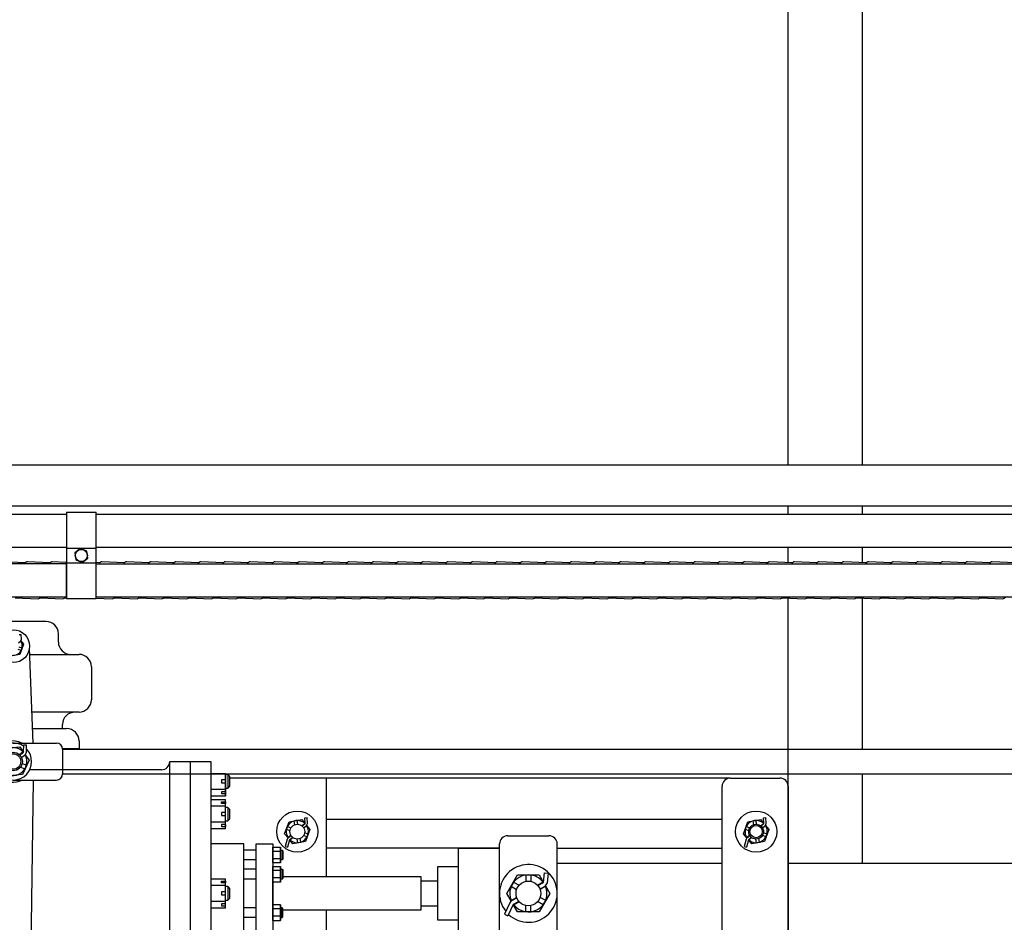
# Model space of a CAD drawing. Units: inches. Extents: x -812 to 704, y 243 to 499.
# Drawn here: x 209 to 269, y 390 to 444 of the extents above; entities that cross this region are included whole.
import ezdxf

# ---------------------------------------------------------------- set-up
doc = ezdxf.new("R2010")
doc.units = ezdxf.units.IN
doc.header["$MEASUREMENT"] = 0
doc.layers.add('1', color=7, linetype='Continuous')
doc.layers.add('24', color=7, linetype='Continuous')

# ---------------------------------------------------------------- blocks, each defined once
blk = doc.blocks.new('POWER')
at = {"layer": '1', "color": 4, "linetype": 'Continuous'}
for p, q in [((218.063, 383.01), (218.063, 399.26)), ((218.063, 399.26), (219.313, 399.26)), ((219.313, 399.26), (220.563, 399.26)), ((219.313, 399.26), (219.313, 383.01)), ((220.563, 399.26), (220.563, 398.51)), ((220.563, 398.51), (220.563, 383.01)), ((221.443, 398.51), (220.563, 398.51)), ((252.063, 398.26), (221.689, 398.26)), ((252.063, 398.26), (255.063, 398.26)), ((251.563, 384.76), (251.563, 397.76)), ((255.563, 397.76), (255.563, 384.76)), ((241.563, 393.092), (251.563, 393.092)), ((255.563, 393.092), (270.98, 393.092))]:
    blk.add_line(p, q, dxfattribs=at)
for centre, start, end in [((252.063, 397.76), 90, 180), ((255.063, 397.76), 0, 90)]:
    blk.add_arc(centre, 0.5, start, end, dxfattribs=at)
at = {"layer": '24', "color": 4, "linetype": 'Continuous'}
for points in [[(210.563, 407.76), (206.563, 407.76)], [(211.313, 406.51), (211.313, 407.01)], [(209.066, 405.997), (208.882, 406.064)], [(209.042, 406.564), (208.893, 406.439)], [(209.117, 406.138), (208.934, 406.205)], [(209.203, 406.373), (208.98, 405.763)], [(209.032, 406.576), (209.203, 406.373)], [(209.773, 400.385), (209.568, 406.144)], [(208.98, 405.763), (208.341, 405.65)], [(209.584, 405.76), (212.563, 405.76)], [(213.313, 405.01), (213.313, 403.01)], [(212.563, 402.26), (209.73, 402.26)], [(209.742, 401.26), (211.813, 401.26)], [(211.563, 401.26), (211.563, 401.51)], [(207.998, 400.054), (208.968, 400.146)], [(208.563, 400.385), (211.188, 400.385)], [(208.968, 400.146), (209.198, 399.823)], [(211.561, 400.051), (212.563, 400.051)], [(212.563, 400.51), (212.563, 400.01)], [(209.185, 399.841), (208.947, 399.671)], [(209.316, 399.658), (209.077, 399.488)], [(209.303, 399.676), (209.533, 399.352)], [(211.563, 400.01), (211.563, 398.51)], [(209.283, 398.807), (209.017, 398.929)], [(209.377, 399.012), (209.111, 399.133)], [(209.533, 399.352), (209.128, 398.466)], [(209.128, 398.466), (208.158, 398.374)], [(217.563, 398.76), (209.596, 398.76)], [(221.579, 398.475), (221.443, 398.475)], [(221.579, 398.475), (221.689, 398.365)], [(221.579, 398.475), (221.579, 397.65)], [(221.689, 398.365), (221.689, 398.26), (221.689, 397.76)], [(227.563, 392.26), (227.563, 398.26)], [(208.563, 398.135), (211.188, 398.135)], [(209.574, 382.093), (209.797, 398.135)], [(221.195, 398.154), (221.195, 397.971)], [(221.443, 398.154), (221.195, 398.154)], [(221.195, 397.971), (221.443, 397.971)], [(221.689, 397.76), (221.579, 397.65)], [(221.443, 397.571), (220.563, 397.571)], [(221.443, 397.168), (220.563, 397.168)], [(221.195, 397.425), (221.195, 397.316)], [(221.443, 397.425), (221.195, 397.425)], [(221.195, 397.316), (221.443, 397.316)], [(221.443, 397.65), (221.579, 397.65)], [(221.443, 397.425), (221.443, 397.316)], [(220.563, 396.964), (221.443, 396.964)], [(221.443, 396.561), (220.563, 396.561)], [(221.195, 396.817), (221.443, 396.817)], [(221.195, 396.707), (221.195, 396.817)], [(221.443, 396.707), (221.195, 396.707)], [(221.443, 395.176), (221.443, 395.323), (221.443, 395.433), (221.443, 396.707), (221.443, 396.817), (221.443, 396.964)], [(221.443, 396.817), (221.443, 396.707)], [(221.579, 396.482), (221.443, 396.482)], [(221.579, 396.482), (221.689, 396.372)], [(221.579, 396.482), (221.579, 395.657)], [(221.443, 396.162), (221.195, 396.162)], [(221.195, 396.162), (221.195, 395.978)], [(221.195, 395.978), (221.443, 395.978)], [(221.689, 396.372), (221.689, 395.767)], [(221.443, 395.579), (220.563, 395.579)], [(221.443, 395.433), (221.195, 395.433)], [(221.195, 395.433), (221.195, 395.323)], [(221.195, 395.323), (221.443, 395.323)], [(221.443, 395.657), (221.579, 395.657)], [(221.443, 395.433), (221.443, 395.323)], [(221.689, 395.767), (221.579, 395.657)], [(225.032, 394.875), (225.299, 395.607)], [(225.196, 395.326), (225.416, 395.246)], [(225.299, 395.607), (226.066, 395.743)], [(225.594, 395.66), (225.634, 395.429)], [(225.771, 395.691), (225.812, 395.46)], [(226.066, 395.743), (226.271, 395.499)], [(226.259, 395.513), (226.08, 395.363)], [(226.375, 395.375), (226.195, 395.225)], [(226.363, 395.389), (226.568, 395.146)], [(227.563, 395.76), (251.563, 395.76)], [(252.857, 394.875), (253.124, 395.607)], [(253.021, 395.326), (253.241, 395.246)], [(253.124, 395.607), (253.892, 395.743)], [(253.419, 395.66), (253.46, 395.429)], [(253.596, 395.691), (253.637, 395.46)], [(253.892, 395.743), (254.096, 395.499)], [(254.084, 395.513), (253.905, 395.363)], [(253.919, 395.351), (254.096, 395.499)], [(254.012, 395.241), (254.189, 395.389)], [(254.2, 395.375), (254.021, 395.225)], [(254.075, 395.855), (254.219, 395.864)], [(254.096, 395.499), (254.075, 395.855)], [(254.189, 395.389), (254.24, 395.508)], [(254.189, 395.389), (254.393, 395.146)], [(254.24, 395.508), (254.219, 395.864)], [(221.443, 395.176), (220.563, 395.176)], [(225.236, 394.631), (225.032, 394.875)], [(225.134, 395.157), (225.354, 395.076)], [(225.225, 394.645), (225.404, 394.796)], [(226.403, 394.695), (226.183, 394.775)], [(226.465, 394.864), (226.245, 394.944)], [(226.568, 395.146), (226.301, 394.413)], [(238.563, 394.76), (241.063, 394.76)], [(253.062, 394.631), (252.857, 394.875)], [(252.96, 395.157), (253.18, 395.076)], [(253.05, 394.645), (253.229, 394.796)], [(253.062, 394.631), (253.238, 394.78)], [(254.229, 394.695), (254.009, 394.775)], [(254.29, 394.864), (254.07, 394.944)], [(254.393, 395.146), (254.126, 394.413)], [(222.563, 394.26), (220.563, 394.26)], [(222.563, 388.26), (222.563, 394.26)], [(223.313, 388.26), (223.313, 394.26)], [(223.313, 394.26), (224.313, 394.26)], [(224.313, 394.26), (224.313, 392.26), (224.313, 390.57), (224.313, 390.26), (224.313, 389.624), (224.313, 389.407), (224.313, 388.461), (224.313, 388.26)], [(225.533, 394.278), (225.329, 394.521)], [(225.34, 394.507), (225.52, 394.658)], [(226.301, 394.413), (225.533, 394.278)], [(225.828, 394.33), (225.788, 394.56)], [(226.006, 394.361), (225.965, 394.591)], [(238.063, 388.992), (238.063, 394.26)], [(241.563, 388.992), (241.563, 389.467), (241.563, 393.134), (241.563, 394.26)], [(253.015, 394.558), (252.896, 394.11)], [(252.896, 394.11), (253.035, 394.074)], [(253.154, 394.521), (253.035, 394.074)], [(253.154, 394.521), (253.331, 394.669)], [(253.358, 394.278), (253.154, 394.521)], [(253.166, 394.507), (253.345, 394.658)], [(254.126, 394.413), (253.358, 394.278)], [(253.654, 394.33), (253.613, 394.56)], [(253.831, 394.361), (253.79, 394.591)], [(223.313, 393.886), (222.563, 393.886)], [(224.313, 393.114), (224.313, 394.06)], [(224.313, 394.06), (224.789, 394.06)], [(224.789, 393.811), (224.313, 393.811)], [(224.789, 393.886), (224.875, 393.886)], [(224.789, 393.886), (224.789, 393.288)], [(224.875, 393.886), (224.875, 393.288)], [(224.875, 393.886), (224.921, 393.84)], [(224.921, 393.84), (224.921, 393.334)], [(238.063, 394.01), (235.563, 394.01), (227.563, 394.01)], [(235.563, 394.01), (235.563, 388.51)], [(235.563, 394.01), (238.063, 394.01)], [(241.563, 394.01), (251.563, 394.01)], [(223.313, 393.288), (222.563, 393.288)], [(224.789, 393.362), (224.313, 393.362)], [(224.789, 393.114), (224.313, 393.114)], [(224.313, 391.95), (224.313, 392.896)], [(224.313, 392.896), (224.789, 392.896)], [(224.875, 393.288), (224.789, 393.288)], [(224.875, 393.288), (224.921, 393.334)], [(234.313, 392.885), (235.563, 392.885)], [(234.313, 389.635), (234.313, 392.885)], [(223.313, 392.722), (222.563, 392.722)], [(224.789, 392.648), (224.313, 392.648)], [(224.789, 392.124), (224.789, 392.722)], [(224.789, 392.722), (224.875, 392.722)], [(224.875, 392.722), (224.921, 392.676)], [(224.875, 392.722), (224.875, 392.124)], [(224.921, 392.676), (224.921, 392.17)], [(238.514, 391.26), (239.163, 392.385)], [(239.163, 392.385), (240.462, 392.385)], [(239.663, 392.385), (239.663, 391.995)], [(239.963, 392.385), (239.963, 391.995)], [(240.462, 392.385), (240.727, 391.927)], [(220.563, 392.154), (221.443, 392.154)], [(221.443, 391.751), (220.563, 391.751)], [(221.195, 391.897), (221.195, 392.007)], [(221.195, 392.007), (221.443, 392.007)], [(221.443, 391.897), (221.195, 391.897)], [(221.443, 390.366), (221.443, 390.514), (221.443, 390.623), (221.443, 391.897), (221.443, 392.007), (221.443, 392.154)], [(221.443, 392.007), (221.443, 391.897)], [(223.313, 392.124), (222.563, 392.124)], [(224.313, 390.26), (224.313, 390.57), (224.313, 392.26)], [(224.789, 392.199), (224.313, 392.199)], [(224.789, 391.95), (224.313, 391.95)], [(224.875, 392.124), (224.789, 392.124)], [(224.875, 392.124), (224.921, 392.17)], [(233.313, 392.26), (224.921, 392.26)], [(233.313, 390.26), (233.313, 392.26)], [(234.313, 392.01), (233.313, 392.01)], [(238.764, 391.693), (239.101, 391.498)], [(238.914, 391.953), (239.251, 391.758)], [(240.712, 391.953), (240.374, 391.758)], [(240.862, 391.693), (240.524, 391.498)], [(240.847, 391.719), (241.112, 391.26)], [(221.443, 391.352), (221.195, 391.352)], [(221.195, 391.352), (221.195, 391.169)], [(221.195, 391.169), (221.443, 391.169)], [(221.579, 391.673), (221.443, 391.673)], [(221.579, 391.673), (221.689, 391.563)], [(221.579, 391.673), (221.579, 390.848)], [(221.689, 391.563), (221.689, 390.958)], [(238.779, 390.802), (238.514, 391.26)], [(241.112, 391.26), (240.462, 390.135)], [(221.443, 390.769), (220.563, 390.769)], [(221.195, 390.623), (221.195, 390.514)], [(221.443, 390.623), (221.195, 390.623)], [(221.195, 390.514), (221.443, 390.514)], [(221.443, 390.848), (221.579, 390.848)], [(221.443, 390.514), (221.443, 390.623)], [(221.689, 390.958), (221.579, 390.848)], [(224.789, 390.57), (224.313, 390.57)], [(224.313, 389.624), (224.313, 390.26), (224.313, 390.57)], [(233.313, 390.51), (234.313, 390.51)], [(238.764, 390.828), (239.101, 391.023)], [(239.163, 390.135), (238.899, 390.594)], [(238.914, 390.568), (239.251, 390.763)], [(239.663, 390.135), (239.663, 390.525)], [(239.963, 390.135), (239.963, 390.525)], [(240.712, 390.568), (240.374, 390.763)], [(240.862, 390.828), (240.524, 391.023)], [(221.443, 390.366), (220.563, 390.366)], [(223.313, 390.396), (222.563, 390.396)], [(224.789, 390.321), (224.313, 390.321)], [(224.875, 390.396), (224.789, 390.396)], [(224.789, 389.798), (224.789, 390.396)], [(224.875, 390.396), (224.921, 390.35)], [(224.875, 389.798), (224.875, 390.396)], [(224.921, 389.844), (224.921, 390.35)], [(224.921, 390.26), (233.313, 390.26)], [(227.563, 384.26), (227.563, 390.26)], [(240.462, 390.135), (239.163, 390.135)], [(223.313, 389.798), (222.563, 389.798)], [(224.789, 389.872), (224.313, 389.872)], [(224.313, 389.624), (224.789, 389.624)], [(224.789, 389.798), (224.875, 389.798)], [(224.875, 389.798), (224.921, 389.844)], [(235.563, 389.635), (234.313, 389.635)]]:
    blk.add_lwpolyline(points, dxfattribs=at)
at = {"layer": '24', "color": 2, "linetype": 'Continuous'}
for points in [[(208.938, 406.964), (209.057, 406.971)], [(209.032, 406.576), (209.075, 406.675)], [(209.075, 406.675), (209.057, 406.971)], [(208.885, 406.452), (209.032, 406.576)], [(209.198, 399.823), (209.207, 400.268)], [(209.207, 400.268), (209.387, 400.264)], [(209.378, 399.819), (209.387, 400.264)], [(208.963, 399.655), (209.198, 399.823)], [(209.067, 399.509), (209.303, 399.676)], [(209.303, 399.676), (209.378, 399.819)], [(226.094, 395.351), (226.271, 395.499)], [(226.186, 395.241), (226.363, 395.389)], [(226.249, 395.855), (226.393, 395.864)], [(226.271, 395.499), (226.249, 395.855)], [(226.363, 395.389), (226.414, 395.508)], [(226.414, 395.508), (226.393, 395.864)], [(225.236, 394.631), (225.413, 394.78)], [(225.19, 394.558), (225.071, 394.11)], [(225.071, 394.11), (225.21, 394.074)], [(225.329, 394.521), (225.21, 394.074)], [(225.329, 394.521), (225.506, 394.669)], [(240.727, 391.927), (240.795, 392.517)], [(240.795, 392.517), (241.034, 392.489)], [(240.966, 391.899), (241.034, 392.489)], [(240.394, 391.734), (240.727, 391.927)], [(240.514, 391.526), (240.847, 391.719)], [(240.847, 391.719), (240.966, 391.899)], [(238.681, 390.695), (238.356, 389.995)], [(238.899, 390.594), (238.574, 389.894)], [(238.779, 390.802), (239.112, 390.994)], [(238.899, 390.594), (239.232, 390.786)], [(238.356, 389.995), (238.574, 389.894)]]:
    blk.add_lwpolyline(points, dxfattribs=at)
at = {"layer": '24', "color": 4, "linetype": 'Continuous'}
for points in [[(221.443, 397.168), (221.443, 397.316), (221.443, 397.425), (221.443, 398.51)], [(224.789, 393.114), (224.789, 393.288), (224.789, 393.886), (224.789, 394.06)], [(224.789, 391.95), (224.789, 392.124), (224.789, 392.722), (224.789, 392.896)], [(224.789, 390.57), (224.789, 390.396), (224.789, 389.798), (224.789, 389.624)]]:
    blk.add_lwpolyline(points, close=True, dxfattribs=at)
for centre, radius in [((208.563, 406.26), 1), ((208.563, 399.26), 0.563), ((208.563, 399.26), 0.469), ((225.8, 395.01), 1.25), ((253.625, 395.01), 1.25), ((225.8, 395.01), 0.45), ((253.625, 395.01), 0.45), ((253.625, 395.01), 0.375), ((239.813, 391.26), 0.75)]:
    blk.add_circle(centre, radius, dxfattribs=at)
for centre, radius, start, end in [((210.563, 407.01), 0.75, 0, 90), ((208.563, 406.26), 0.562, -133.8768, 33.8768), ((212.063, 406.51), 0.75, -180, -90), ((212.563, 405.01), 0.75, 0, 90), ((212.563, 403.01), 0.75, -90, 0), ((212.313, 401.51), 0.75, 90, -180), ((211.813, 400.51), 0.75, 0, 90), ((208.563, 399.26), 1.25, 64.15807, -137.70772), ((208.563, 399.26), 1.125, 55.15969, -141.18942), ((208.563, 399.26), 0.844, 41.54928, -150.69712), ((211.188, 400.01), 0.375, 0, 90), ((208.563, 399.26), 1.125, -130.92208, 43.23366), ((208.563, 399.26), 0.844, -138.45072, 29.30288), ((217.563, 399.26), 0.5, -90, 0), ((208.563, 399.26), 1.25, -128.68426, -64.15807), ((211.188, 398.51), 0.375, -90, 0), ((225.8, 395.01), 0.675, 46.1232, -146.1232), ((225.8, 395.01), 0.675, -133.8768, 33.8768), ((253.625, 395.01), 0.675, 46.1232, -146.1232), ((253.625, 395.01), 0.675, -133.8768, 33.8768), ((238.563, 394.26), 0.5, 90, -180), ((241.063, 394.26), 0.5, 0, 90), ((253.154, 394.521), 0.144, 129.99989, 165.13005), ((239.813, 391.26), 1.75, -133.16075, -141.67673), ((239.813, 391.26), 1.125, 36.12317, -156.12319), ((239.813, 391.26), 1.125, -143.8768, 23.87678), ((239.813, 391.26), 1.125, -5.92247, 23.87677)]:
    blk.add_arc(centre, radius, start, end, dxfattribs=at)
at = {"layer": '24', "color": 2, "linetype": 'Continuous'}
for centre, radius, start, end in [((225.329, 394.521), 0.144, 129.99989, 165.13005), ((238.899, 390.594), 0.24, 119.99989, 155.13005)]:
    blk.add_arc(centre, radius, start, end, dxfattribs=at)
blk = doc.blocks.new('VALVE_GEAR')
at = {"layer": '1'}
blk.add_blockref('POWER', (0, 0), dxfattribs=at)
blk = doc.blocks.new('CYLINDER')
at = {"layer": '1'}
blk.add_blockref('VALVE_GEAR', (0, 0), dxfattribs=at)
blk = doc.blocks.new('DRIVE_GEAR')
at = {"layer": '1'}
blk.add_blockref('CYLINDER', (0, 0), dxfattribs=at)
blk = doc.blocks.new('LADDER__9')
at = {"layer": '1', "color": 4, "linetype": 'Continuous'}
for p, q in [((-80.949, 417.26), (549.121, 417.26)), ((549.121, 414.76), (-80.949, 414.76))]:
    blk.add_line(p, q, dxfattribs=at)
blk = doc.blocks.new('LOCOMOTIVE')
at = {"layer": '24', "color": 7, "linetype": 'Continuous'}
for points in [[(255.558, 417.26), (255.558, 463.306)], [(260.058, 463.311), (260.057, 417.245)], [(211.801, 414.393), (211.801, 411.391), (211.801, 409.152)], [(211.801, 414.393), (213.606, 414.393)], [(213.606, 409.152), (213.606, 411.391), (213.606, 414.393)], [(255.558, 414.26), (255.558, 414.76)], [(260.057, 414.76), (260.057, 414.26)], [(162.727, 414.26), (211.801, 414.26)], [(213.606, 414.26), (277.471, 414.26)], [(162.727, 412.26), (211.801, 412.26)], [(211.801, 412.211), (213.606, 412.211)], [(212.647, 412.177), (212.314, 411.92)], [(213.036, 412.017), (212.647, 412.177)], [(213.092, 411.6), (213.036, 412.017)], [(213.606, 412.26), (277.471, 412.26)], [(255.558, 411.331), (255.558, 412.26)], [(260.057, 412.26), (260.057, 411.331)], [(212.314, 411.92), (212.37, 411.503)], [(212.37, 411.503), (212.759, 411.343)], [(212.759, 411.343), (213.092, 411.6)], [(211.801, 411.26), (206.539, 411.26), (162.727, 411.26)], [(209.323, 411.32), (207.94, 411.38)], [(209.346, 411.343), (209.26, 411.257)], [(210.823, 411.32), (209.44, 411.38)], [(210.846, 411.343), (210.76, 411.257)], [(211.801, 411.342), (210.94, 411.38)], [(211.801, 409.152), (211.801, 411.391)], [(211.801, 411.311), (213.606, 411.311)], [(213.606, 409.152), (213.606, 411.391)], [(213.823, 411.32), (213.606, 411.329)], [(213.606, 411.26), (277.471, 411.26)], [(213.846, 411.343), (213.76, 411.257)], [(215.323, 411.32), (213.94, 411.38)], [(215.346, 411.343), (215.26, 411.257)], [(216.823, 411.32), (215.44, 411.38)], [(216.846, 411.343), (216.76, 411.257)], [(218.323, 411.32), (216.94, 411.38)], [(218.346, 411.343), (218.26, 411.257)], [(219.823, 411.32), (218.44, 411.38)], [(219.846, 411.343), (219.76, 411.257)], [(221.323, 411.32), (219.94, 411.38)], [(221.346, 411.343), (221.26, 411.257)], [(222.823, 411.32), (221.44, 411.38)], [(222.846, 411.343), (222.76, 411.257)], [(224.323, 411.32), (222.94, 411.38)], [(224.346, 411.343), (224.26, 411.257)], [(225.823, 411.32), (224.44, 411.38)], [(225.846, 411.343), (225.76, 411.257)], [(227.323, 411.32), (225.94, 411.38)], [(227.346, 411.343), (227.26, 411.257)], [(228.823, 411.32), (227.44, 411.38)], [(228.846, 411.343), (228.76, 411.257)], [(230.323, 411.32), (228.94, 411.38)], [(230.346, 411.343), (230.26, 411.257)], [(231.823, 411.32), (230.44, 411.38)], [(231.846, 411.343), (231.76, 411.257)], [(233.323, 411.32), (231.94, 411.38)], [(233.346, 411.343), (233.26, 411.257)], [(234.823, 411.32), (233.44, 411.38)], [(234.846, 411.343), (234.76, 411.257)], [(236.323, 411.32), (234.94, 411.38)], [(236.346, 411.343), (236.26, 411.257)], [(237.823, 411.32), (236.44, 411.38)], [(237.846, 411.343), (237.76, 411.257)], [(239.323, 411.32), (237.94, 411.38)], [(239.346, 411.343), (239.26, 411.257)], [(240.823, 411.32), (239.44, 411.38)], [(240.846, 411.343), (240.76, 411.257)], [(242.323, 411.32), (240.94, 411.38)], [(242.346, 411.343), (242.26, 411.257)], [(243.823, 411.32), (242.44, 411.38)], [(243.846, 411.343), (243.76, 411.257)], [(245.323, 411.32), (243.94, 411.38)], [(245.346, 411.343), (245.26, 411.257)], [(246.823, 411.32), (245.44, 411.38)], [(246.846, 411.343), (246.76, 411.257)], [(248.323, 411.32), (246.94, 411.38)], [(248.346, 411.343), (248.26, 411.257)], [(249.823, 411.32), (248.44, 411.38)], [(249.846, 411.343), (249.76, 411.257)], [(251.323, 411.32), (249.94, 411.38)], [(251.346, 411.343), (251.26, 411.257)], [(252.823, 411.32), (251.44, 411.38)], [(252.846, 411.343), (252.76, 411.257)], [(254.323, 411.32), (252.94, 411.38)], [(254.346, 411.343), (254.26, 411.257)], [(255.823, 411.32), (254.44, 411.38)], [(255.846, 411.343), (255.76, 411.257)], [(257.323, 411.32), (255.94, 411.38)], [(257.346, 411.343), (257.26, 411.257)], [(258.823, 411.32), (257.44, 411.38)], [(258.846, 411.343), (258.76, 411.257)], [(260.323, 411.32), (258.94, 411.38)], [(260.346, 411.343), (260.26, 411.257)], [(261.823, 411.32), (260.44, 411.38)], [(261.846, 411.343), (261.76, 411.257)], [(263.323, 411.32), (261.94, 411.38)], [(263.346, 411.343), (263.26, 411.257)], [(264.823, 411.32), (263.44, 411.38)], [(264.846, 411.343), (264.76, 411.257)], [(266.323, 411.32), (264.94, 411.38)], [(266.346, 411.343), (266.26, 411.257)], [(267.823, 411.32), (266.44, 411.38)], [(267.846, 411.343), (267.76, 411.257)], [(269.323, 411.32), (267.94, 411.38)], [(162.727, 409.26), (211.801, 409.26)], [(208.698, 409.195), (210.08, 409.135)], [(210.174, 409.171), (210.26, 409.257)], [(210.198, 409.195), (211.58, 409.135)], [(211.674, 409.171), (211.76, 409.257)], [(211.698, 409.195), (211.801, 409.19)], [(211.801, 409.152), (213.606, 409.152)], [(213.606, 409.26), (277.471, 409.26)], [(213.606, 409.177), (214.58, 409.135)], [(214.674, 409.171), (214.76, 409.257)], [(214.698, 409.195), (216.08, 409.135)], [(216.174, 409.171), (216.26, 409.257)], [(216.198, 409.195), (217.58, 409.135)], [(217.674, 409.171), (217.76, 409.257)], [(217.698, 409.195), (219.08, 409.135)], [(219.174, 409.171), (219.26, 409.257)], [(219.198, 409.195), (220.58, 409.135)], [(220.674, 409.171), (220.76, 409.257)], [(220.698, 409.195), (222.08, 409.135)], [(222.174, 409.171), (222.26, 409.257)], [(222.198, 409.195), (223.58, 409.135)], [(223.674, 409.171), (223.76, 409.257)], [(223.698, 409.195), (225.08, 409.135)], [(225.174, 409.171), (225.26, 409.257)], [(225.198, 409.195), (226.58, 409.135)], [(226.674, 409.171), (226.76, 409.257)], [(226.698, 409.195), (228.08, 409.135)], [(228.174, 409.171), (228.26, 409.257)], [(228.198, 409.195), (229.58, 409.135)], [(229.674, 409.171), (229.76, 409.257)], [(229.698, 409.195), (231.08, 409.135)], [(231.174, 409.171), (231.26, 409.257)], [(231.198, 409.195), (232.58, 409.135)], [(232.674, 409.171), (232.76, 409.257)], [(232.698, 409.195), (234.08, 409.135)], [(234.174, 409.171), (234.26, 409.257)], [(234.198, 409.195), (235.58, 409.135)], [(235.674, 409.171), (235.76, 409.257)], [(235.698, 409.195), (237.08, 409.135)], [(237.174, 409.171), (237.26, 409.257)], [(237.198, 409.195), (238.58, 409.135)], [(238.674, 409.171), (238.76, 409.257)], [(238.698, 409.195), (240.08, 409.135)], [(240.174, 409.171), (240.26, 409.257)], [(240.198, 409.195), (241.58, 409.135)], [(241.674, 409.171), (241.76, 409.257)], [(241.698, 409.195), (243.08, 409.135)], [(243.174, 409.171), (243.26, 409.257)], [(243.198, 409.195), (244.58, 409.135)], [(244.674, 409.171), (244.76, 409.257)], [(244.698, 409.195), (246.08, 409.135)], [(246.174, 409.171), (246.26, 409.257)], [(246.198, 409.195), (247.58, 409.135)], [(247.674, 409.171), (247.76, 409.257)], [(247.698, 409.195), (249.08, 409.135)], [(249.174, 409.171), (249.26, 409.257)], [(249.198, 409.195), (250.58, 409.135)], [(250.674, 409.171), (250.76, 409.257)], [(250.698, 409.195), (252.08, 409.135)], [(252.174, 409.171), (252.26, 409.257)], [(252.198, 409.195), (253.58, 409.135)], [(253.674, 409.171), (253.76, 409.257)], [(253.698, 409.195), (255.08, 409.135)], [(255.174, 409.171), (255.26, 409.257)], [(255.198, 409.195), (256.58, 409.135)], [(255.558, 383.443), (255.558, 409.179)], [(256.674, 409.171), (256.76, 409.257)], [(256.698, 409.195), (258.08, 409.135)], [(258.174, 409.171), (258.26, 409.257)], [(258.198, 409.195), (259.58, 409.135)], [(259.674, 409.171), (259.76, 409.257)], [(259.698, 409.195), (261.08, 409.135)], [(260.057, 409.179), (260.057, 400.015)], [(261.174, 409.171), (261.26, 409.257)], [(261.198, 409.195), (262.58, 409.135)], [(262.674, 409.171), (262.76, 409.257)], [(262.698, 409.195), (264.08, 409.135)], [(264.174, 409.171), (264.26, 409.257)], [(264.198, 409.195), (265.58, 409.135)], [(265.674, 409.171), (265.76, 409.257)], [(265.698, 409.195), (267.08, 409.135)], [(267.174, 409.171), (267.26, 409.257)], [(267.198, 409.195), (268.58, 409.135)], [(268.674, 409.171), (268.76, 409.257)], [(211.563, 400.01), (283.052, 400.01)], [(211.563, 398.51), (283.052, 398.51)], [(260.057, 398.515), (260.057, 393.092)]]:
    blk.add_lwpolyline(points, dxfattribs=at)
blk.add_circle((212.703, 411.76), 0.365, dxfattribs=at)
for centre, start, end in [((209.435, 411.255), 87.51045, 135), ((210.935, 411.255), 87.51045, 135), ((213.935, 411.255), 87.51045, 135), ((215.435, 411.255), 87.51045, 135), ((216.935, 411.255), 87.51045, 135), ((218.435, 411.255), 87.51045, 135), ((219.935, 411.255), 87.51045, 135), ((221.435, 411.255), 87.51045, 135), ((222.935, 411.255), 87.51045, 135), ((224.435, 411.255), 87.51045, 135), ((225.935, 411.255), 87.51045, 135), ((227.435, 411.255), 87.51045, 135), ((228.935, 411.255), 87.51045, 135), ((230.435, 411.255), 87.51045, 135), ((231.935, 411.255), 87.51045, 135), ((233.435, 411.255), 87.51045, 135), ((234.935, 411.255), 87.51045, 135), ((236.435, 411.255), 87.51045, 135), ((237.935, 411.255), 87.51045, 135), ((239.435, 411.255), 87.51045, 135), ((240.935, 411.255), 87.51045, 135), ((242.435, 411.255), 87.51045, 135), ((243.935, 411.255), 87.51045, 135), ((245.435, 411.255), 87.51045, 135), ((246.935, 411.255), 87.51045, 135), ((248.435, 411.255), 87.51045, 135), ((249.935, 411.255), 87.51045, 135), ((251.435, 411.255), 87.51045, 135), ((252.935, 411.255), 87.51045, 135), ((254.435, 411.255), 87.51045, 135), ((255.935, 411.255), 87.51045, 135), ((257.435, 411.255), 87.51045, 135), ((258.935, 411.255), 87.51045, 135), ((260.435, 411.255), 87.51045, 135), ((261.935, 411.255), 87.51045, 135), ((263.435, 411.255), 87.51045, 135), ((264.935, 411.255), 87.51045, 135), ((266.435, 411.255), 87.51045, 135), ((267.935, 411.255), 87.51045, 135), ((210.086, 409.259), -92.48955, -45), ((211.586, 409.259), -92.48955, -45), ((214.586, 409.259), -92.48955, -45), ((216.086, 409.259), -92.48955, -45), ((217.586, 409.259), -92.48955, -45), ((219.086, 409.259), -92.48955, -45), ((220.586, 409.259), -92.48955, -45), ((222.086, 409.259), -92.48955, -45), ((223.586, 409.259), -92.48955, -45), ((225.086, 409.259), -92.48955, -45), ((226.586, 409.259), -92.48955, -45), ((228.086, 409.259), -92.48955, -45), ((229.586, 409.259), -92.48955, -45), ((231.086, 409.259), -92.48955, -45), ((232.586, 409.259), -92.48955, -45), ((234.086, 409.259), -92.48955, -45), ((235.586, 409.259), -92.48955, -45), ((237.086, 409.259), -92.48955, -45), ((238.586, 409.259), -92.48955, -45), ((240.086, 409.259), -92.48955, -45), ((241.586, 409.259), -92.48955, -45), ((243.086, 409.259), -92.48955, -45), ((244.586, 409.259), -92.48955, -45), ((246.086, 409.259), -92.48955, -45), ((247.586, 409.259), -92.48955, -45), ((249.086, 409.259), -92.48955, -45), ((250.586, 409.259), -92.48955, -45), ((252.086, 409.259), -92.48955, -45), ((253.586, 409.259), -92.48955, -45), ((255.086, 409.259), -92.48955, -45), ((256.586, 409.259), -92.48955, -45), ((258.086, 409.259), -92.48955, -45), ((259.586, 409.259), -92.48955, -45), ((261.086, 409.259), -92.48955, -45), ((262.586, 409.259), -92.48955, -45), ((264.086, 409.259), -92.48955, -45), ((265.586, 409.259), -92.48955, -45), ((267.086, 409.259), -92.48955, -45), ((268.586, 409.259), -92.48955, -45)]:
    blk.add_arc(centre, 0.125, start, end, dxfattribs=at)
at = {"layer": '1'}
for name in ['LADDER__9', 'DRIVE_GEAR']:
    blk.add_blockref(name, (0, 0), dxfattribs=at)

msp = doc.modelspace()

# ---------------------------------------------------------------- block references
at = {"layer": '1'}
msp.add_blockref('LOCOMOTIVE', (0, 0), dxfattribs=at)

doc.saveas('drawing.dxf')
